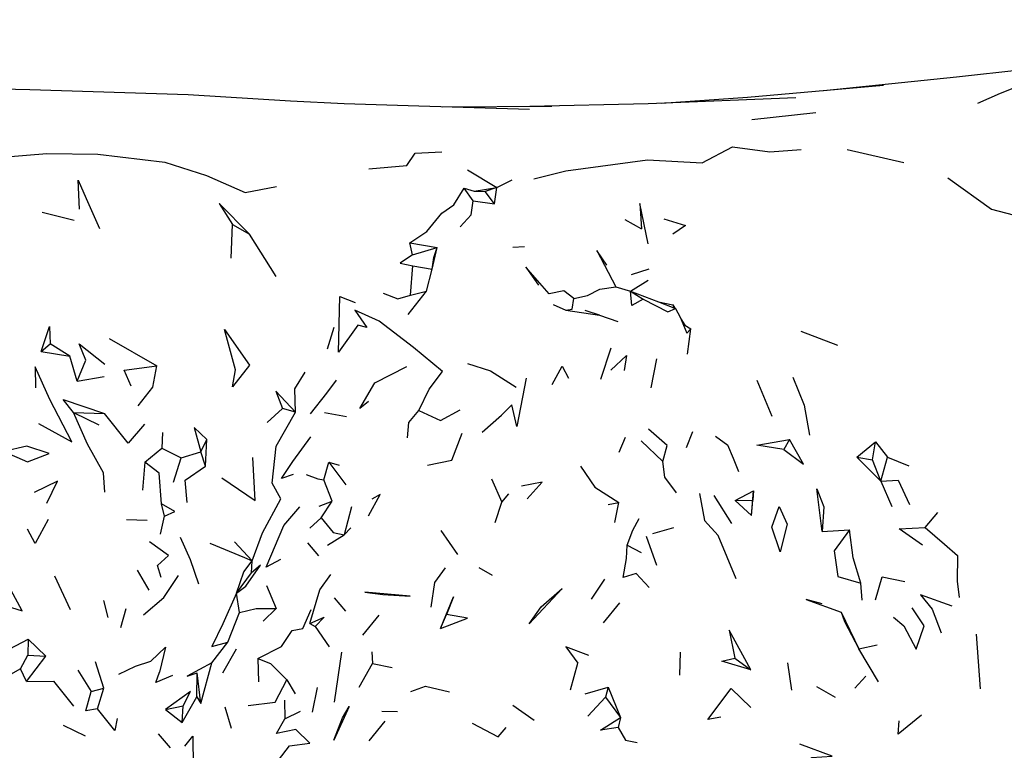
# Model space of a CAD drawing. Units: millimetres. Extents: x 119 to 1052, y 174 to 986.
# Drawn here: x 894 to 958, y 839 to 886 of the extents above; entities that cross this region are included whole.
import ezdxf

# ---------------------------------------------------------------- set-up
doc = ezdxf.new("R2010")
doc.units = ezdxf.units.MM
doc.layers.add('COTA', color=1, linetype='Continuous')
doc.layers.add('RUBINETTOS', color=2, linetype='Continuous')
doc.styles.get("Standard").update_dxf_attribs({"font": 'arial.ttf'})
doc.dimstyles.new('Milímetros', dxfattribs={"dimtxt": 11, "dimasz": 5, "dimexe": 3, "dimexo": 10, "dimgap": 3, "dimtad": 1, "dimtxsty": 'Standard', "dimblk": 'DOT', "dimcen": 2.5, "dimadec": 0, "dimazin": 0, "dimtfac": 1, "dimtmove": 0, "dimatfit": 3, "dimldrblk": 'DOT', "dimfxl": 1, "dimarcsym": 0})

# ---------------------------------------------------------------- blocks, each defined once
blk = doc.blocks.new('_Dot')
at = {"color": 0, "linetype": 'ByBlock', "lineweight": -2}
blk.add_line((-0.5, 0), (-1, 0), dxfattribs=at)
at = {"color": 0, "linetype": 'ByBlock', "const_width": 0.5}
blk.add_lwpolyline([(-0.25, 0, 1), (0.25, 0, 1)], format="xyb", close=True, dxfattribs=at)
blk = doc.blocks.new('*D65')
at = {"layer": 'COTA', "color": 0, "lineweight": -2, "transparency": 16777216}
for p, q in [((621.061, 878.788), (621.061, 953.362)), ((998.171, 877.332), (998.171, 953.362)), ((626.061, 950.362), (993.171, 950.362))]:
    blk.add_line(p, q, dxfattribs=at)
at = {"layer": 'Defpoints', "color": 0, "transparency": 16777216}
for p in [(998.171, 950.362), (621.061, 868.788), (998.171, 867.332)]:
    blk.add_point(p, dxfattribs=at)
at = {"layer": 'COTA', "color": 0, "lineweight": -2, "transparency": 16777216, "xscale": 5, "yscale": 5, "zscale": 5, "rotation": 180}
blk.add_blockref('_Dot', (621.061, 950.362), dxfattribs=at)
at = {"layer": 'COTA', "color": 0, "lineweight": -2, "transparency": 16777216, "xscale": 5, "yscale": 5, "zscale": 5}
blk.add_blockref('_Dot', (998.171, 950.362), dxfattribs=at)
at = {"layer": 'COTA', "color": 0, "transparency": 16777216, "insert": (809.616, 966.135), "char_height": 25, "attachment_point": 5}
blk.add_mtext('370', dxfattribs=at)

msp = doc.modelspace()

# ---------------------------------------------------------------- linework, layer by layer
at = {"layer": 'RUBINETTOS'}
for p, q in [((958.738, 882.954), (954.482, 882.492)), ((954.482, 882.492), (945.969, 881.62)), ((928.509, 880.613), (921.493, 880.575)), ((945.45, 880.201), (941.337, 879.753)), ((947.464, 877.861), (951.095, 877.013)), ((923.115, 876.55), (924.994, 875.417)), ((923.474, 874.56), (922.891, 875.361)), ((922.891, 875.361), (923.538, 875.179)), ((923.538, 875.179), (924.994, 875.417)), ((924.994, 875.417), (924.249, 875.163)), ((924.829, 874.372), (924.994, 875.417)), ((924.994, 875.417), (925.968, 875.913)), ((923.538, 875.179), (924.249, 875.163)), ((924.829, 874.372), (924.249, 875.163)), ((923.474, 874.56), (924.829, 874.372)), ((895.835, 873.836), (897.877, 873.317)), ((907.954, 870.879), (908.037, 873.036)), ((908.037, 873.036), (909.133, 872.42)), ((933.194, 873.372), (934.274, 872.768)), ((910.839, 869.716), (909.133, 872.42)), ((919.589, 871.095), (919.401, 871.868)), ((919.401, 871.868), (921.163, 871.562)), ((919.589, 871.095), (921.163, 871.562)), ((920.851, 870.178), (921.163, 871.562)), ((926.022, 871.58), (926.764, 871.64)), ((919.448, 868.5), (919.611, 870.396)), ((919.611, 870.396), (920.851, 870.178)), ((920.47, 868.771), (920.851, 870.178)), ((933.63, 869.842), (934.755, 870.195)), ((932.629, 869.051), (933.573, 868.772)), ((933.573, 868.772), (934.691, 869.466)), ((919.303, 867.267), (920.47, 868.771)), ((919.448, 868.5), (920.47, 868.771)), ((933.573, 868.772), (934.366, 868.252)), ((933.573, 868.772), (935.365, 868.076)), ((928.606, 867.904), (929.405, 867.55)), ((935.365, 868.076), (936.45, 867.655)), ((935.365, 868.076), (936.274, 867.885)), ((936.395, 867.677), (936.274, 867.885)), ((936.274, 867.885), (936.396, 867.676)), ((929.405, 867.55), (931.573, 867.219)), ((931.573, 867.219), (930.661, 867.531)), ((931.573, 867.219), (932.761, 866.828)), ((936.845, 866.901), (936.74, 867.103)), ((914.128, 865.07), (914.548, 866.458)), ((937.21, 864.727), (937.429, 866.354)), ((944.491, 866.194), (946.848, 865.309)), ((895.763, 864.908), (896.336, 865.398)), ((897.604, 864.588), (896.336, 865.398)), ((900.125, 865.736), (903.178, 863.98)), ((895.763, 864.908), (897.604, 864.588)), ((931.668, 863.126), (932.333, 865.143)), ((898.08, 863.004), (897.604, 864.588)), ((934.898, 862.567), (935.253, 864.426)), ((898.08, 863.004), (899.812, 863.284)), ((941.666, 863.053), (942.618, 860.76)), ((897.825, 860.987), (899.469, 860.196)), ((897.825, 860.987), (899.815, 860.927)), ((910.261, 860.342), (911.24, 861.243)), ((912.084, 861.015), (911.24, 861.243)), ((913.928, 860.985), (915.341, 860.728)), ((903.553, 859.7), (903.502, 858.689)), ((937.152, 858.742), (937.564, 859.771)), ((906.013, 858.456), (906.397, 859.262)), ((906.296, 857.541), (906.397, 859.262)), ((932.839, 858.437), (933.243, 859.4)), ((934.246, 859.17), (935.644, 857.842)), ((939.007, 859.458), (939.81, 858.889)), ((943.767, 859.248), (943.4, 858.621)), ((948.074, 858.132), (949.278, 859.105)), ((949.076, 857.944), (949.278, 859.105)), ((949.278, 859.105), (950.051, 858.113)), ((902.401, 857.803), (903.502, 858.689)), ((903.502, 858.689), (904.731, 858.089)), ((904.731, 858.089), (906.013, 858.456)), ((906.296, 857.541), (906.013, 858.456)), ((902.401, 857.803), (902.267, 855.997)), ((904.245, 856.519), (904.731, 858.089)), ((913.899, 856.66), (914.208, 857.804)), ((914.208, 857.804), (915.309, 856.351)), ((914.208, 857.804), (914.885, 857.619)), ((948.074, 858.132), (949.619, 856.573)), ((948.074, 858.132), (949.076, 857.944)), ((949.619, 856.573), (949.076, 857.944)), ((949.619, 856.573), (950.051, 858.113)), ((950.051, 858.113), (951.414, 857.559)), ((914.426, 855.298), (913.899, 856.66)), ((924.637, 856.73), (925.311, 855.235)), ((949.619, 856.573), (950.326, 854.957)), ((925.311, 855.235), (925.756, 855.772)), ((940.273, 855.332), (941.461, 855.969)), ((941.334, 854.371), (941.461, 855.969)), ((941.461, 855.969), (941.399, 855.368)), ((903.666, 854.33), (903.475, 855.136)), ((913.597, 854.984), (914.426, 855.298)), ((913.712, 854.237), (914.426, 855.298)), ((924.885, 853.938), (925.311, 855.235)), ((932.134, 855.088), (932.809, 855.222)), ((932.549, 853.928), (932.809, 855.222)), ((938.907, 855.657), (940.045, 853.866)), ((940.273, 855.332), (941.399, 855.368)), ((940.273, 855.332), (941.334, 854.371)), ((941.334, 854.371), (941.399, 855.368)), ((915.667, 854.939), (915.193, 853.151)), ((952.456, 853.618), (953.278, 854.566)), ((901.23, 854.125), (902.552, 854.082)), ((903.425, 853.174), (903.666, 854.33)), ((912.984, 853.569), (913.712, 854.237)), ((915.193, 853.151), (915.634, 853.586)), ((921.406, 853.416), (922.462, 851.872)), ((934.995, 853.233), (936.34, 853.615)), ((945.852, 853.351), (947.603, 853.46)), ((903.929, 851.807), (902.708, 852.702)), ((908.169, 852.688), (909.288, 851.475)), ((912.849, 852.623), (913.548, 851.792)), ((914.134, 852.469), (915.193, 853.151)), ((935.245, 851.183), (934.598, 853.026)), ((940.345, 850.311), (939.181, 853.095)), ((933.354, 852.471), (934.25, 852.014)), ((909.243, 850.705), (909.288, 851.475)), ((901.923, 850.871), (902.674, 849.592)), ((923.827, 851.044), (924.698, 850.552)), ((897.639, 848.322), (896.633, 850.482)), ((908.29, 849.409), (909.243, 850.705)), ((931.062, 849.012), (931.922, 850.305)), ((910.208, 849.899), (910.843, 848.421)), ((948.431, 848.957), (948.34, 850.04)), ((900.065, 847.833), (899.774, 848.94)), ((908.473, 848.162), (908.29, 849.409)), ((914.553, 849.108), (915.278, 848.248)), ((900.87, 847.196), (901.21, 848.424)), ((909.992, 847.602), (910.843, 848.421)), ((931.829, 847.503), (932.876, 848.772)), ((907.742, 846.254), (908.473, 848.162)), ((916.388, 846.713), (917.447, 847.989)), ((921.384, 847.128), (921.758, 848.027)), ((947.076, 848.176), (948.214, 845.83)), ((913.005, 847.451), (913.334, 847.272)), ((913.334, 847.272), (914.242, 845.968)), ((894.927, 846.442), (894.916, 845.414)), ((894.927, 846.442), (896.052, 845.37)), ((956.02, 843.256), (955.747, 846.766)), ((906.708, 844.941), (907.742, 846.254)), ((907.417, 844.286), (908.284, 845.833)), ((948.214, 845.83), (949.387, 846.095)), ((949.469, 843.719), (948.214, 845.83)), ((894.429, 844.554), (894.916, 845.414)), ((894.814, 843.743), (896.052, 845.37)), ((894.916, 845.414), (896.052, 845.37)), ((909.658, 845.219), (909.699, 843.712)), ((914.58, 842.401), (915.042, 845.626)), ((916.974, 845.646), (917.008, 844.88)), ((936.732, 844.145), (936.776, 845.613)), ((940.245, 845.225), (941.271, 844.494)), ((894.814, 843.743), (894.429, 844.554)), ((898.11, 844.465), (898.969, 843.101)), ((899.791, 843.308), (899.237, 845.006)), ((905.995, 842.329), (906.708, 844.941)), ((916.161, 843.367), (917.008, 844.88)), ((917.008, 844.88), (918.268, 844.635)), ((929.707, 843.192), (930.186, 844.91)), ((943.914, 843.187), (943.661, 844.939)), ((905.737, 842.755), (905.763, 844.3)), ((905.995, 842.329), (905.763, 844.3)), ((911.513, 843.851), (912.049, 842.95)), ((947.951, 843.31), (948.659, 844.079)), ((898.969, 843.101), (899.791, 843.308)), ((899.377, 841.986), (899.791, 843.308)), ((913.464, 843.348), (913.145, 841.763)), ((930.658, 842.949), (932.123, 843.375)), ((932.123, 843.375), (931.962, 842.736)), ((932.123, 843.375), (932.929, 841.436)), ((940.027, 843.277), (941.289, 842.076)), ((945.49, 843.42), (946.687, 842.723)), ((904.803, 841.108), (905.737, 842.755)), ((905.737, 842.755), (905.995, 842.329)), ((911.364, 842.546), (911.384, 841.342)), ((930.824, 841.505), (931.962, 842.736)), ((931.962, 842.736), (932.929, 841.436)), ((903.727, 841.93), (904.861, 842.173)), ((903.727, 841.93), (904.803, 841.108)), ((904.803, 841.108), (904.861, 842.173)), ((907.54, 842.103), (907.948, 840.752)), ((926.015, 842.214), (927.39, 841.246)), ((911.384, 841.342), (912.388, 841.827)), ((917.611, 841.833), (918.615, 841.822)), ((932.929, 841.436), (932.773, 840.794)), ((897.167, 840.928), (898.581, 840.256)), ((916.805, 839.933), (917.832, 841.187)), ((903.259, 840.381), (904.032, 839.473))]:
    msp.add_line(p, q, dxfattribs=at)
at = {"layer": 'RUBINETTOS', "flags": 128}
for points in [[(927.085, 880.407), (919.977, 880.621), (915.2, 880.775), (911.754, 880.956), (905.199, 881.358), (895.027, 881.67), (892.252, 881.751), (883.543, 881.826), (875.384, 882.072), (868.858, 882.222), (857.775, 882.522), (849.919, 882.701), (842.037, 882.828), (834.575, 882.969), (825.09, 883.02), (816.116, 882.854), (805.018, 882.412), (798.65, 882.025), (790.913, 881.602), (781.922, 880.871)], [(959.466, 882.316), (957.27, 881.452), (955.827, 880.807)], [(949.783, 881.962), (941.075, 881.181), (935.553, 880.806)], [(944.16, 881.159), (934.694, 880.771), (927.1, 880.605)], [(927.362, 875.975), (929.421, 876.481), (934.654, 877.188), (938.151, 877.005), (940.108, 878.02), (942.499, 877.692), (944.516, 877.844)], [(893.267, 877.357), (896.134, 877.587), (899.389, 877.561), (903.693, 877.041), (906.357, 876.189), (908.848, 875.087), (910.865, 875.481)], [(916.776, 876.608), (919.22, 876.831), (919.746, 877.609), (921.455, 877.698)], [(953.922, 876.027), (956.722, 874.025), (959.098, 873.402), (962.441, 873.758)], [(898.22, 874.033), (898.125, 875.883), (898.644, 874.712), (899.511, 872.779)], [(919.401, 871.868), (920.505, 872.591), (921.469, 873.759), (922.237, 874.295), (922.891, 875.361)], [(909.133, 872.42), (907.186, 874.388), (908.037, 873.036)], [(922.644, 872.886), (923.35, 873.665), (923.474, 874.56)], [(934.689, 871.797), (934.167, 874.38), (934.274, 872.768)], [(935.699, 873.402), (937.088, 872.967), (936.274, 872.421)], [(920.851, 870.178), (920.949, 870.932), (921.163, 871.562)], [(919.589, 871.095), (918.785, 870.557), (919.611, 870.396)], [(932.048, 870.441), (931.394, 871.379), (932.629, 869.051)], [(929.934, 868.295), (929.286, 868.798), (928.349, 868.592), (926.846, 870.303), (927.668, 869.158)], [(929.934, 868.295), (930.795, 868.495), (931.591, 868.9), (932.629, 869.051)], [(919.986, 861.113), (920.645, 862.48), (921.505, 863.617), (919.635, 865.149), (917.436, 866.845), (915.871, 867.54), (916.648, 866.437), (916.082, 866.586), (914.842, 864.863), (914.917, 868.417), (915.903, 868.045)], [(917.708, 868.646), (918.632, 868.278), (919.448, 868.5)], [(934.366, 868.252), (933.656, 867.852), (933.573, 868.772)], [(929.405, 867.55), (929.825, 867.618), (929.934, 868.295)], [(934.366, 868.252), (935.956, 867.451), (936.45, 867.655)], [(936.45, 867.655), (936.74, 867.103), (937.173, 866.069), (937.429, 866.354)], [(936.796, 866.994), (937.039, 866.581), (937.429, 866.354)], [(895.763, 864.908), (896.302, 866.494), (896.336, 865.398)], [(908.042, 862.627), (908.227, 863.715), (907.52, 866.299), (909.123, 864.02), (908.042, 862.627)], [(898.08, 863.004), (898.622, 864.35), (898.191, 865.382), (899.847, 864.084)], [(932.306, 863.696), (933.3, 864.648), (933.156, 863.681)], [(901.542, 862.683), (901.095, 863.708), (903.178, 863.98)], [(901.98, 861.406), (902.932, 862.616), (903.178, 863.98)], [(923.111, 864.124), (924.592, 863.659), (926.224, 862.617)], [(895.597, 860.278), (897.728, 859.108), (896.309, 861.827), (895.367, 863.91), (895.389, 862.567)], [(912.084, 861.015), (912.037, 862.509), (912.689, 863.578)], [(916.766, 861.701), (916.202, 861.236), (917.154, 862.879), (919.206, 863.927)], [(928.53, 862.788), (929.171, 863.959), (929.589, 863.179)], [(913.036, 860.894), (914.084, 862.217), (914.699, 863.057)], [(926.877, 863.185), (926.275, 860.078), (925.941, 861.472)], [(943.966, 863.25), (944.711, 861.466), (945.05, 859.525)], [(912.084, 861.015), (910.811, 862.344), (911.24, 861.243)], [(897.825, 860.987), (897.173, 861.817), (899.815, 860.927)], [(924.043, 859.719), (925.292, 860.825), (925.941, 861.472)], [(899.848, 855.871), (899.77, 857.117), (898.731, 858.949), (897.825, 860.987)], [(902.391, 860.247), (901.34, 859.01), (899.815, 860.927)], [(909.288, 851.475), (909.951, 853.269), (911.128, 855.451), (910.58, 856.46), (910.834, 858.825), (912.084, 861.015)], [(919.261, 859.353), (919.336, 860.351), (919.986, 861.113)], [(919.986, 861.113), (921.377, 860.469), (922.635, 861.151)], [(906.397, 859.262), (905.57, 860.031), (906.013, 858.456)], [(920.534, 857.618), (922.105, 857.923), (922.764, 859.65)], [(935.644, 857.842), (935.918, 858.86), (934.726, 859.916)], [(911.925, 857.01), (911.173, 856.764), (911.911, 857.841), (913.069, 859.433)], [(943.4, 858.621), (941.673, 858.887), (943.767, 859.248)], [(943.4, 858.621), (944.67, 857.676), (943.767, 859.248)], [(893.372, 858.477), (894.892, 857.824), (896.275, 858.347), (894.835, 858.833), (893.372, 858.477)], [(940.517, 857.19), (940.171, 858.026), (939.81, 858.889)], [(903.475, 855.136), (903.322, 857.099), (902.401, 857.803)], [(907.344, 856.799), (909.483, 855.343), (909.328, 858.09)], [(936.504, 855.838), (935.756, 856.83), (935.644, 857.842)], [(905.124, 855.216), (905.007, 856.65), (906.296, 857.541)], [(930.352, 857.534), (931.279, 856.193), (932.809, 855.222)], [(896.119, 855.176), (896.802, 856.573), (895.305, 855.854)], [(912.752, 857.012), (913.503, 856.726), (913.899, 856.66)], [(926.928, 855.44), (927.898, 856.527), (926.566, 856.27)], [(949.619, 856.573), (950.739, 856.649), (951.454, 855.094)], [(937.981, 855.802), (938.31, 854.063), (939.181, 853.095)], [(945.852, 853.351), (945.522, 856.089), (945.958, 854.944), (945.852, 853.351)], [(903.666, 854.33), (904.332, 854.646), (903.475, 855.136)], [(916.753, 854.365), (917.506, 855.725), (916.965, 855.438)], [(911.11, 851.563), (910.189, 851.077), (911.329, 853.734), (912.356, 854.936)], [(943.159, 852.049), (942.638, 853.63), (943.101, 854.965), (943.614, 853.821), (943.159, 852.049)], [(896.211, 854.13), (895.368, 852.589), (894.876, 853.497)], [(913.712, 854.237), (914.49, 853.297), (915.193, 853.151)], [(933.354, 852.471), (933.713, 853.445), (934.124, 854.182)], [(947.603, 853.46), (946.616, 852.121), (946.858, 850.459), (948.34, 850.04)], [(948.34, 850.04), (947.838, 851.662), (947.603, 853.46)], [(952.287, 852.487), (950.799, 853.525), (952.456, 853.618)], [(952.456, 853.618), (953.695, 852.55), (954.542, 851.808), (954.521, 850.176), (954.644, 849.124)], [(905.878, 849.987), (905.349, 851.541), (904.697, 852.979)], [(906.577, 852.601), (908.803, 851.677), (909.288, 851.475)], [(934.762, 849.758), (933.936, 850.657), (933.095, 850.406), (933.309, 851.617), (933.354, 852.471)], [(903.465, 850.412), (903.233, 851.181), (903.929, 851.807)], [(908.29, 849.409), (908.767, 850.774), (909.288, 851.475)], [(908.29, 849.409), (908.883, 849.85), (909.822, 851.187), (909.243, 850.705)], [(920.78, 848.493), (921.013, 850.087), (921.702, 851.016)], [(902.331, 848.019), (903.633, 849.131), (904.566, 850.523)], [(913.005, 847.451), (913.627, 849.609), (914.339, 850.589)], [(949.277, 848.976), (949.698, 850.442), (951.166, 850.153)], [(893.237, 848.669), (894.547, 848.272), (893.808, 849.623)], [(916.519, 849.47), (917.678, 849.306), (919.427, 849.218), (916.519, 849.47)], [(927.06, 847.425), (927.827, 848.518), (929.178, 849.705), (927.06, 847.425)], [(908.29, 849.409), (907.406, 847.444), (906.71, 845.974), (907.742, 846.254)], [(921.384, 847.128), (922.215, 849.16), (921.758, 848.027)], [(945.854, 848.708), (944.821, 849.004), (947.076, 848.176)], [(954.189, 848.573), (952.164, 849.297), (952.915, 848.385), (953.484, 846.85)], [(908.473, 848.162), (909.55, 848.421), (910.843, 848.421)], [(909.658, 845.219), (911.187, 845.991), (911.86, 847), (912.547, 847.124), (913.085, 848.344)], [(950.425, 847.862), (951.104, 847.314), (951.878, 845.816), (952.394, 847.3), (951.637, 848.465)], [(913.005, 847.451), (913.924, 847.855), (913.334, 847.272)], [(921.384, 847.128), (923.097, 847.804), (921.758, 848.027)], [(947.076, 848.176), (947.287, 847.582), (948.214, 845.83)], [(941.271, 844.494), (939.889, 847.022), (940.245, 845.225)], [(894.429, 844.554), (893.498, 844.011), (893.34, 845.621), (894.927, 846.442)], [(900.753, 844.204), (901.818, 844.71), (902.802, 845.044), (903.729, 845.939), (903.357, 844.329)], [(930.886, 845.41), (929.415, 845.952), (930.186, 844.91)], [(909.658, 845.219), (910.467, 844.883), (911.513, 843.851)], [(941.271, 844.494), (939.419, 845.031), (940.245, 845.225)], [(906.708, 844.941), (905.128, 844.082), (905.763, 844.3)], [(904.191, 844.12), (903.106, 843.675), (903.357, 844.329)], [(909.039, 842.199), (910.771, 842.416), (911.513, 843.851)], [(894.814, 843.743), (896.549, 843.752), (897.839, 842.148)], [(919.464, 843.091), (920.412, 843.441), (921.948, 843.078)], [(939.355, 841.457), (938.517, 841.3), (940.027, 843.277)], [(899.377, 841.986), (898.628, 841.856), (898.969, 843.101)], [(904.861, 842.173), (905.348, 843.092), (903.727, 841.93)], [(900.626, 841.366), (900.49, 840.591), (899.377, 841.986)], [(914.53, 839.983), (915.087, 841.399), (915.525, 842.125), (914.53, 839.983)], [(912.997, 839.78), (912.107, 840.655), (910.866, 840.408), (911.384, 841.342)], [(932.773, 840.794), (931.633, 840.621), (932.929, 841.436)], [(952.238, 841.576), (950.739, 840.352), (950.804, 841.218)], [(923.407, 841.056), (925.085, 840.183), (925.59, 840.778)], [(932.773, 840.794), (933.232, 839.965), (933.983, 839.825)], [(904.973, 839.586), (905.495, 840.229), (905.508, 838.232)], [(912.643, 838.269), (910.978, 838.684), (911.699, 839.6), (912.997, 839.78)], [(945.964, 837.513), (945.328, 836.776), (945.177, 838.858), (946.504, 838.941), (944.435, 839.713)]]:
    msp.add_lwpolyline(points, dxfattribs=at)

# ---------------------------------------------------------------- dimensions: what is measured, and where the dimension line sits
at = {"layer": 'COTA'}
dim = msp.add_linear_dim(base=(998.171, 950.362), p1=(621.061, 868.788), p2=(998.171, 867.332), text='370', dimstyle='Milímetros', override={"dimtxt": 25}, dxfattribs=at)
dim.commit()
dim.dimension.update_dxf_attribs({"geometry": '*D65', "text_midpoint": (809.616, 966.135)})

doc.saveas('drawing.dxf')
